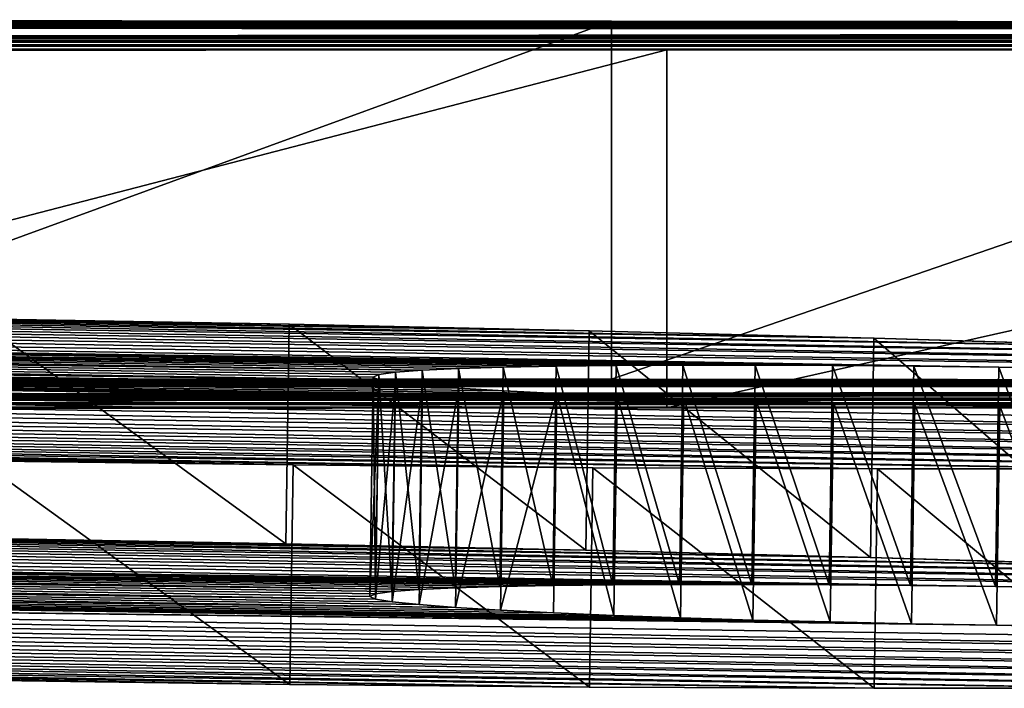
# Model space of a CAD drawing. Extents: x -60 to 1294, y -860 to 100.
# Drawn here: x 173 to 200, y -813 to -794 of the extents above; entities that cross this region are included whole.
import ezdxf

# ---------------------------------------------------------------- set-up
doc = ezdxf.new("R2010")
doc.units = 0
doc.layers.get('0').update_dxf_attribs({"color": 13, "linetype": 'CONTINUOUS'})

# ---------------------------------------------------------------- blocks, each defined once
blk = doc.blocks.new('GROUP_5')
for p, q in [((143.415, 0.833, 477.586), (182.052, 0.805, 462.496)), ((182.052, 0.805, 462.496), (226.689, 0.79, 454.487)), ((182.052, 0.805, 462.496), (182.052, -9.195, 462.514)), ((180.513, 0.007, 25.883), (153.146, -0.013, 14.229)), ((209.507, 0.035, 41.319), (180.513, 0.007, 25.883)), ((180.513, 0.007, 25.883), (180.513, -9.993, 25.901)), ((143.414, -9.167, 477.604), (182.052, -9.195, 462.514)), ((182.052, -9.195, 462.514), (226.688, -9.21, 454.505)), ((180.513, -9.993, 25.901), (153.145, -10.013, 14.247)), ((209.507, -9.965, 41.337), (180.513, -9.993, 25.901))]:
    blk.add_line(p, q)
at = {"color": 76}
mesh = blk.add_polyface(dxfattribs=at)
corners = [(1.397, 0.792, 453.551), (182.052, 0.805, 462.496), (226.689, 0.79, 454.487), (1.073, 0.884, 504.053), (143.415, 0.833, 477.586), (110.356, 0.87, 497.555), (82.46, 0.912, 520.201), (0.616, 0.967, 549.697), (59.306, 0.955, 543.325), (40.473, 0.995, 564.722), (0, 1.04, 589.018), (25.546, 1.026, 582.192), (14.104, 1.048, 593.532), (5.729, 1.053, 596.542), (58.854, -0.034, 1.51), (103.074, -0.035, 1.485), (80.261, -0.038, 0), (127.351, -0.028, 6.163), (38.803, -0.026, 5.82), (20.049, -0.013, 12.731), (153.146, -0.013, 14.229), (2.54, 0.004, 22.048), (180.513, 0.007, 25.883), (2.264, 0.056, 50.371), (209.507, 0.035, 41.319), (240.183, 0.07, 60.736), (2.085, 0.122, 87.016), (272.596, 0.112, 84.329), (306.799, 0.163, 112.296), (1.977, 0.202, 130.52), (323.553, 0.187, 126.19), (338.376, 0.214, 140.326), (1.748, 0.592, 343.827), (352.683, 0.238, 154.042), (367.889, 0.261, 166.67), (385.407, 0.28, 177.545), (406.653, 0.296, 186.002), (433.041, 0.305, 191.376), (465.984, 0.307, 193.001), (718.054, 0.329, 208.256), (720.532, 0.381, 236.283), (723.141, 0.44, 269.063), (726.338, 0.509, 306.33), (730.579, 0.584, 347.821), (1.613, 0.693, 399.653), (736.323, 0.668, 393.268), (744.025, 0.757, 442.408), (277.743, 0.791, 455.761), (754.144, 0.853, 494.975), (335.635, 0.813, 468.52), (370.016, 0.846, 487.009), (406.649, 0.89, 511.78), (763.651, 0.906, 524.365), (445.01, 0.944, 541.389), (773.578, 0.959, 553.317), (484.578, 1.003, 574.388), (783.842, 1.01, 581.541), (524.828, 1.066, 609.334), (794.36, 1.059, 608.745), (805.051, 1.107, 634.64), (565.241, 1.13, 644.781), (815.829, 1.151, 658.935), (605.291, 1.192, 679.281), (826.613, 1.191, 681.34), (644.458, 1.25, 711.392), (837.319, 1.228, 701.563), (847.864, 1.26, 719.313), (682.218, 1.301, 739.666), (858.166, 1.287, 734.302), (868.142, 1.309, 746.237), (718.05, 1.342, 762.658), (877.708, 1.324, 754.827), (888.211, 1.349, 768.214), (751.429, 1.371, 778.922), (894.833, 1.37, 779.825), (781.835, 1.386, 787.015), (897.731, 1.387, 789.607), (805.471, 1.401, 795.97), (897.061, 1.402, 797.511), (826.779, 1.413, 802.641), (892.976, 1.414, 803.486), (845.604, 1.42, 807.076), (885.632, 1.421, 807.481), (861.792, 1.424, 809.327), (875.186, 1.424, 809.445), (618.296, 0.26, 168.726), (700.296, 0.222, 148.983), (691.609, 0.221, 148.7), (706.826, 0.233, 155.346), (711.658, 0.256, 167.523), (715.248, 0.287, 185.248), (557.197, 0.286, 182.341), (506.899, 0.301, 190.211)]
mesh.append_faces([[corners[k] for k in face] for face in [(12, 10, 13), (14, 15, 16), (82, 83, 84), (85, 86, 87)]], dxfattribs={"vtx0": -1, "color": 76})
mesh.append_faces([[corners[k] for k in face] for face in [(1, 3, 4), (4, 3, 5), (5, 3, 6), (6, 7, 8), (8, 7, 9), (9, 10, 11), (11, 10, 12), (15, 14, 17), (17, 19, 20), (20, 21, 22), (22, 23, 24), (24, 23, 25), (25, 26, 27), (27, 26, 28), (28, 29, 30), (30, 29, 31), (31, 32, 33), (33, 32, 34), (34, 32, 35), (35, 32, 36), (36, 32, 37), (37, 32, 38), (39, 32, 40), (40, 32, 41), (41, 32, 42), (42, 32, 43), (43, 44, 45), (45, 44, 46), (46, 47, 48), (48, 51, 52), (52, 53, 54), (54, 55, 56), (56, 57, 58), (58, 57, 59), (59, 60, 61), (61, 62, 63), (63, 64, 65), (65, 64, 66), (66, 67, 68), (68, 67, 69), (69, 70, 71), (71, 70, 72), (72, 73, 74), (74, 75, 76), (76, 77, 78), (78, 79, 80), (80, 81, 82), (86, 85, 88), (88, 85, 89), (89, 85, 90), (90, 92, 39)]], dxfattribs={"vtx0": -1, "vtx1": -1, "color": 76})
mesh.append_faces([[corners[k] for k in face] for face in [(38, 32, 39), (46, 0, 2)]], dxfattribs={"vtx0": -1, "vtx1": -1, "vtx2": -1, "color": 76})
mesh.append_faces([[corners[k] for k in face] for face in [(0, 1, 2), (1, 0, 3), (6, 3, 7), (9, 7, 10), (17, 14, 18), (17, 18, 19), (20, 19, 21), (22, 21, 23), (25, 23, 26), (28, 26, 29), (31, 29, 32), (43, 32, 44), (46, 44, 0), (46, 2, 47), (48, 47, 49), (48, 49, 50), (48, 50, 51), (52, 51, 53), (54, 53, 55), (56, 55, 57), (59, 57, 60), (61, 60, 62), (63, 62, 64), (66, 64, 67), (69, 67, 70), (72, 70, 73), (74, 73, 75), (76, 75, 77), (78, 77, 79), (80, 79, 81), (82, 81, 83), (90, 85, 91), (90, 91, 92), (39, 92, 38)]], dxfattribs={"vtx0": -1, "vtx2": -1, "color": 76})
mesh = blk.add_polyface(dxfattribs=at)
corners = [(182.052, -9.195, 462.514), (143.415, 0.833, 477.586), (143.414, -9.167, 477.604), (182.052, 0.805, 462.496)]
mesh.append_faces([[corners[k] for k in face] for face in [(0, 1, 2), (1, 0, 3)]], dxfattribs={"vtx0": -1, "color": 76})
mesh = blk.add_polyface(dxfattribs=at)
corners = [(226.688, -9.21, 454.505), (182.052, 0.805, 462.496), (182.052, -9.195, 462.514), (226.689, 0.79, 454.487)]
mesh.append_faces([[corners[k] for k in face] for face in [(0, 1, 2), (1, 0, 3)]], dxfattribs={"vtx0": -1, "color": 76})
mesh = blk.add_polyface(dxfattribs=at)
corners = [(153.146, -0.013, 14.229), (180.513, -9.993, 25.901), (153.145, -10.013, 14.247), (180.513, 0.007, 25.883)]
mesh.append_faces([[corners[k] for k in face] for face in [(0, 1, 2), (1, 0, 3)]], dxfattribs={"vtx0": -1, "color": 76})
mesh = blk.add_polyface(dxfattribs=at)
corners = [(180.513, 0.007, 25.883), (209.507, -9.965, 41.337), (180.513, -9.993, 25.901), (209.507, 0.035, 41.319)]
mesh.append_faces([[corners[k] for k in face] for face in [(0, 1, 2), (1, 0, 3)]], dxfattribs={"vtx0": -1, "color": 76})
mesh = blk.add_polyface(dxfattribs=at)
corners = [(700.296, -9.778, 149.001), (618.296, -9.74, 168.744), (691.609, -9.779, 148.718), (706.826, -9.767, 155.365), (711.658, -9.744, 167.541), (715.248, -9.713, 185.266), (557.197, -9.714, 182.359), (506.899, -9.699, 190.229), (718.054, -9.671, 208.275), (465.984, -9.693, 193.019), (103.074, -10.035, 1.503), (58.854, -10.034, 1.529), (80.261, -10.037, 0.018), (127.351, -10.028, 6.181), (38.803, -10.026, 5.838), (20.049, -10.013, 12.749), (153.145, -10.013, 14.247), (2.54, -9.996, 22.066), (180.513, -9.993, 25.901), (2.264, -9.944, 50.389), (209.507, -9.965, 41.337), (240.182, -9.93, 60.754), (2.085, -9.877, 87.034), (272.596, -9.888, 84.348), (306.799, -9.837, 112.315), (1.977, -9.798, 130.538), (323.552, -9.813, 126.208), (338.376, -9.786, 140.345), (1.748, -9.408, 343.845), (352.683, -9.762, 154.061), (367.889, -9.739, 166.689), (385.407, -9.72, 177.563), (406.652, -9.704, 186.02), (433.041, -9.695, 191.395), (720.532, -9.619, 236.301), (723.141, -9.56, 269.081), (726.338, -9.491, 306.349), (730.579, -9.416, 347.839), (1.613, -9.307, 399.671), (736.322, -9.332, 393.286), (744.024, -9.243, 442.426), (1.397, -9.208, 453.569), (226.688, -9.21, 454.505), (277.743, -9.209, 455.779), (754.144, -9.147, 494.993), (335.635, -9.187, 468.539), (370.016, -9.154, 487.027), (406.649, -9.11, 511.798), (763.651, -9.094, 524.383), (445.01, -9.056, 541.407), (773.578, -9.041, 553.335), (484.577, -8.997, 574.406), (783.842, -8.99, 581.559), (524.828, -8.934, 609.352), (794.36, -8.941, 608.764), (805.05, -8.893, 634.659), (565.24, -8.87, 644.799), (815.828, -8.849, 658.954), (605.291, -8.808, 679.299), (826.613, -8.809, 681.359), (644.457, -8.75, 711.41), (837.319, -8.772, 701.582), (847.864, -8.74, 719.331), (682.218, -8.699, 739.684), (858.166, -8.713, 734.32), (868.142, -8.691, 746.255), (718.049, -8.658, 762.676), (877.708, -8.676, 754.846), (888.21, -8.651, 768.232), (751.429, -8.629, 778.941), (894.832, -8.63, 779.843), (781.835, -8.614, 787.033), (897.73, -8.613, 789.625), (805.47, -8.599, 795.988), (897.06, -8.598, 797.529), (826.779, -8.587, 802.659), (892.975, -8.586, 803.504), (845.604, -8.58, 807.094), (885.632, -8.579, 807.499), (861.792, -8.576, 809.345), (875.186, -8.576, 809.463), (182.052, -9.195, 462.514), (1.073, -9.116, 504.071), (143.414, -9.167, 477.604), (110.356, -9.13, 497.573), (82.46, -9.088, 520.22), (0.616, -9.033, 549.716), (59.305, -9.045, 543.344), (40.473, -9.005, 564.741), (0, -8.96, 589.037), (25.546, -8.974, 582.21), (14.104, -8.952, 593.55), (5.729, -8.947, 596.56)]
mesh.append_faces([[corners[k] for k in face] for face in [(0, 1, 2), (10, 11, 12), (79, 78, 80), (89, 91, 92)]], dxfattribs={"vtx0": -1, "color": 76})
mesh.append_faces([[corners[k] for k in face] for face in [(1, 5, 6), (6, 5, 7), (7, 8, 9), (11, 13, 14), (14, 13, 15), (15, 16, 17), (17, 18, 19), (19, 21, 22), (22, 24, 25), (25, 27, 28), (28, 37, 38), (38, 40, 41), (42, 40, 43), (43, 44, 45), (45, 44, 46), (46, 44, 47), (47, 48, 49), (49, 50, 51), (51, 52, 53), (53, 55, 56), (56, 57, 58), (58, 59, 60), (60, 62, 63), (63, 65, 66), (66, 68, 69), (69, 70, 71), (71, 72, 73), (73, 74, 75), (75, 76, 77), (77, 78, 79), (41, 81, 82), (81, 41, 42), (82, 85, 86), (86, 88, 89)]], dxfattribs={"vtx0": -1, "vtx1": -1, "color": 76})
mesh.append_faces([[corners[k] for k in face] for face in [(28, 9, 8), (41, 40, 42)]], dxfattribs={"vtx0": -1, "vtx1": -1, "vtx2": -1, "color": 76})
mesh.append_faces([[corners[k] for k in face] for face in [(1, 0, 3), (1, 3, 4), (1, 4, 5), (7, 5, 8), (11, 10, 13), (15, 13, 16), (17, 16, 18), (19, 18, 20), (19, 20, 21), (22, 21, 23), (22, 23, 24), (25, 24, 26), (25, 26, 27), (28, 27, 29), (28, 29, 30), (28, 30, 31), (28, 31, 32), (28, 32, 33), (28, 33, 9), (28, 8, 34), (28, 34, 35), (28, 35, 36), (28, 36, 37), (38, 37, 39), (38, 39, 40), (43, 40, 44), (47, 44, 48), (49, 48, 50), (51, 50, 52), (53, 52, 54), (53, 54, 55), (56, 55, 57), (58, 57, 59), (60, 59, 61), (60, 61, 62), (63, 62, 64), (63, 64, 65), (66, 65, 67), (66, 67, 68), (69, 68, 70), (71, 70, 72), (73, 72, 74), (75, 74, 76), (77, 76, 78), (82, 81, 83), (82, 83, 84), (82, 84, 85), (86, 85, 87), (86, 87, 88), (89, 88, 90), (89, 90, 91)]], dxfattribs={"vtx0": -1, "vtx2": -1, "color": 76})
blk = doc.blocks.new('GROUP20')
for p, q in [((171.798, 719.807, 1667.339), (180.534, 719.922, 1666.739)), ((180.534, 719.922, 1666.739), (171.798, 719.807, 1667.339)), ((180.534, 719.922, 1666.739), (188.913, 719.997, 1665.016)), ((188.913, 719.997, 1665.016), (180.534, 719.922, 1666.739)), ((180.534, 719.922, 1666.739), (180.627, 713.795, 1666.928)), ((188.913, 719.997, 1665.016), (196.858, 720.033, 1662.245)), ((196.858, 720.033, 1662.245), (188.913, 719.997, 1665.016)), ((188.913, 719.997, 1665.016), (189.006, 713.87, 1665.204)), ((196.858, 720.033, 1662.245), (204.292, 720.031, 1658.503)), ((204.292, 720.031, 1658.503), (196.858, 720.033, 1662.245)), ((196.858, 720.033, 1662.245), (196.951, 713.906, 1662.433)), ((200.279, 718.27, 1603.312), (235.573, 719.065, 1611.612)), ((107.333, 716.844, 1603.051), (195.629, 718.18, 1602.693)), ((195.629, 718.18, 1602.693), (193.47, 718.125, 1601.947)), ((193.47, 718.125, 1601.947), (195.629, 718.18, 1602.693)), ((197.906, 718.229, 1603.156), (195.629, 718.18, 1602.693)), ((195.629, 718.18, 1602.693), (197.906, 718.229, 1603.156)), ((195.629, 718.18, 1602.693), (195.723, 712.054, 1602.882)), ((200.279, 718.27, 1603.312), (197.906, 718.229, 1603.156)), ((197.906, 718.229, 1603.156), (200.279, 718.27, 1603.312)), ((197.906, 718.229, 1603.156), (197.999, 712.103, 1603.344)), ((202.651, 718.302, 1603.149), (200.279, 718.27, 1603.312)), ((200.279, 718.27, 1603.312), (202.651, 718.302, 1603.149)), ((200.279, 718.27, 1603.312), (200.372, 712.144, 1603.501)), ((107.333, 716.844, 1603.051), (193.47, 718.125, 1601.947)), ((187.906, 717.924, 1598.206), (186.426, 717.85, 1596.528)), ((186.426, 717.85, 1596.528), (187.906, 717.924, 1598.206)), ((189.588, 717.996, 1599.682), (187.906, 717.924, 1598.206)), ((187.906, 717.924, 1598.206), (189.588, 717.996, 1599.682)), ((187.906, 717.924, 1598.206), (188, 711.798, 1598.394)), ((191.449, 718.063, 1600.936), (189.588, 717.996, 1599.682)), ((189.588, 717.996, 1599.682), (191.449, 718.063, 1600.936)), ((189.588, 717.996, 1599.682), (189.681, 711.869, 1599.87)), ((193.47, 718.125, 1601.947), (191.449, 718.063, 1600.936)), ((191.449, 718.063, 1600.936), (193.47, 718.125, 1601.947)), ((191.449, 718.063, 1600.936), (191.543, 711.936, 1601.124)), ((193.47, 718.125, 1601.947), (193.564, 711.998, 1602.135)), ((183.399, 717.618, 1590.497), (182.932, 717.541, 1588.223)), ((182.932, 717.541, 1588.223), (183.399, 717.618, 1590.497)), ((184.151, 717.696, 1592.653), (183.399, 717.618, 1590.497)), ((183.399, 717.618, 1590.497), (184.151, 717.696, 1592.653)), ((183.399, 717.618, 1590.497), (183.493, 711.492, 1590.685)), ((185.167, 717.774, 1594.671), (184.151, 717.696, 1592.653)), ((184.151, 717.696, 1592.653), (185.167, 717.774, 1594.671)), ((184.151, 717.696, 1592.653), (184.245, 711.569, 1592.842)), ((186.426, 717.85, 1596.528), (185.167, 717.774, 1594.671)), ((185.167, 717.774, 1594.671), (186.426, 717.85, 1596.528)), ((185.167, 717.774, 1594.671), (185.26, 711.647, 1594.859)), ((186.426, 717.85, 1596.528), (186.519, 711.723, 1596.717)), ((182.932, 717.541, 1588.223), (182.77, 717.466, 1585.851)), ((182.77, 717.466, 1585.851), (182.932, 717.541, 1588.223)), ((182.77, 717.466, 1585.851), (182.928, 717.395, 1583.48)), ((182.928, 717.395, 1583.48), (182.77, 717.466, 1585.851)), ((182.77, 717.466, 1585.851), (182.863, 711.339, 1586.04)), ((182.928, 717.395, 1583.48), (183.391, 717.332, 1581.204)), ((183.391, 717.332, 1581.204), (182.928, 717.395, 1583.48)), ((182.928, 717.395, 1583.48), (183.021, 711.268, 1583.668)), ((182.932, 717.541, 1588.223), (183.025, 711.414, 1588.411)), ((183.391, 717.332, 1581.204), (184.139, 717.277, 1579.046)), ((184.139, 717.277, 1579.046), (183.391, 717.332, 1581.204)), ((183.391, 717.332, 1581.204), (183.485, 711.205, 1581.393)), ((116.103, 715.978, 1570.557), (200.249, 717.193, 1568.344)), ((116.103, 715.978, 1570.557), (197.876, 717.162, 1568.507)), ((116.103, 715.978, 1570.557), (195.6, 717.142, 1568.975)), ((184.139, 717.277, 1579.046), (185.152, 717.23, 1577.026)), ((185.152, 717.23, 1577.026), (184.139, 717.277, 1579.046)), ((184.139, 717.277, 1579.046), (184.233, 711.15, 1579.235)), ((185.152, 717.23, 1577.026), (186.407, 717.192, 1575.165)), ((186.407, 717.192, 1575.165), (185.152, 717.23, 1577.026)), ((185.152, 717.23, 1577.026), (185.245, 711.104, 1577.215)), ((186.407, 717.192, 1575.165), (187.885, 717.163, 1573.483)), ((187.885, 717.163, 1573.483), (186.407, 717.192, 1575.165)), ((186.407, 717.192, 1575.165), (186.501, 711.065, 1575.353)), ((187.885, 717.163, 1573.483), (189.564, 717.143, 1572.003)), ((189.564, 717.143, 1572.003), (187.885, 717.163, 1573.483)), ((187.885, 717.163, 1573.483), (187.978, 711.036, 1573.672)), ((189.564, 717.143, 1572.003), (191.424, 717.133, 1570.744)), ((191.424, 717.133, 1570.744), (189.564, 717.143, 1572.003)), ((189.564, 717.143, 1572.003), (189.658, 711.016, 1572.192)), ((191.424, 717.133, 1570.744), (193.443, 717.132, 1569.728)), ((193.443, 717.132, 1569.728), (191.424, 717.133, 1570.744)), ((191.424, 717.133, 1570.744), (191.517, 711.006, 1570.933)), ((193.443, 717.132, 1569.728), (195.6, 717.142, 1568.975)), ((195.6, 717.142, 1568.975), (193.443, 717.132, 1569.728)), ((193.443, 717.132, 1569.728), (193.536, 711.005, 1569.917)), ((195.6, 717.142, 1568.975), (197.876, 717.162, 1568.507)), ((197.876, 717.162, 1568.507), (195.6, 717.142, 1568.975)), ((195.6, 717.142, 1568.975), (195.694, 711.015, 1569.164)), ((197.876, 717.162, 1568.507), (200.249, 717.193, 1568.344)), ((200.249, 717.193, 1568.344), (197.876, 717.162, 1568.507)), ((197.97, 711.035, 1568.696), (197.876, 717.162, 1568.507)), ((200.249, 717.193, 1568.344), (202.622, 717.234, 1568.501)), ((202.622, 717.234, 1568.501), (200.249, 717.193, 1568.344)), ((200.249, 717.193, 1568.344), (200.342, 711.067, 1568.533)), ((204.197, 716.607, 1547.342), (196.756, 716.379, 1543.62)), ((196.756, 716.379, 1543.62), (204.197, 716.607, 1547.342)), ((196.756, 716.379, 1543.62), (188.807, 716.173, 1540.87)), ((188.807, 716.173, 1540.87), (196.756, 716.379, 1543.62)), ((196.756, 716.379, 1543.62), (196.85, 710.252, 1543.808)), ((180.425, 715.993, 1539.168), (171.688, 715.842, 1538.592)), ((171.688, 715.842, 1538.592), (180.425, 715.993, 1539.168)), ((188.807, 716.173, 1540.87), (180.425, 715.993, 1539.168)), ((180.425, 715.993, 1539.168), (188.807, 716.173, 1540.87)), ((180.425, 715.993, 1539.168), (180.518, 709.866, 1539.357)), ((188.807, 716.173, 1540.87), (188.9, 710.046, 1541.058)), ((180.627, 713.795, 1666.928), (171.892, 713.68, 1667.528)), ((171.892, 713.68, 1667.528), (180.627, 713.795, 1666.928)), ((189.006, 713.87, 1665.204), (180.627, 713.795, 1666.928)), ((180.627, 713.795, 1666.928), (189.006, 713.87, 1665.204)), ((196.951, 713.906, 1662.433), (189.006, 713.87, 1665.204)), ((189.006, 713.87, 1665.204), (196.951, 713.906, 1662.433)), ((204.385, 713.904, 1658.692), (196.951, 713.906, 1662.433)), ((196.951, 713.906, 1662.433), (204.385, 713.904, 1658.692)), ((195.723, 712.054, 1602.882), (197.999, 712.103, 1603.344)), ((197.999, 712.103, 1603.344), (195.723, 712.054, 1602.882)), ((197.999, 712.103, 1603.344), (200.372, 712.144, 1603.501)), ((200.372, 712.144, 1603.501), (197.999, 712.103, 1603.344)), ((200.372, 712.144, 1603.501), (202.745, 712.175, 1603.338)), ((202.745, 712.175, 1603.338), (200.372, 712.144, 1603.501)), ((188, 711.798, 1598.394), (189.681, 711.869, 1599.87)), ((189.681, 711.869, 1599.87), (188, 711.798, 1598.394)), ((189.681, 711.869, 1599.87), (191.543, 711.936, 1601.124)), ((191.543, 711.936, 1601.124), (189.681, 711.869, 1599.87)), ((191.543, 711.936, 1601.124), (193.564, 711.998, 1602.135)), ((193.564, 711.998, 1602.135), (191.543, 711.936, 1601.124)), ((193.564, 711.998, 1602.135), (195.723, 712.054, 1602.882)), ((195.723, 712.054, 1602.882), (193.564, 711.998, 1602.135)), ((183.493, 711.492, 1590.685), (184.245, 711.569, 1592.842)), ((184.245, 711.569, 1592.842), (183.493, 711.492, 1590.685)), ((184.245, 711.569, 1592.842), (185.26, 711.647, 1594.859)), ((185.26, 711.647, 1594.859), (184.245, 711.569, 1592.842)), ((185.26, 711.647, 1594.859), (186.519, 711.723, 1596.717)), ((186.519, 711.723, 1596.717), (185.26, 711.647, 1594.859)), ((186.519, 711.723, 1596.717), (188, 711.798, 1598.394)), ((188, 711.798, 1598.394), (186.519, 711.723, 1596.717)), ((182.863, 711.339, 1586.04), (183.025, 711.414, 1588.411)), ((183.025, 711.414, 1588.411), (182.863, 711.339, 1586.04)), ((183.021, 711.268, 1583.668), (182.863, 711.339, 1586.04)), ((182.863, 711.339, 1586.04), (183.021, 711.268, 1583.668)), ((183.485, 711.205, 1581.393), (183.021, 711.268, 1583.668)), ((183.021, 711.268, 1583.668), (183.485, 711.205, 1581.393)), ((183.025, 711.414, 1588.411), (183.493, 711.492, 1590.685)), ((183.493, 711.492, 1590.685), (183.025, 711.414, 1588.411)), ((200.342, 711.067, 1568.533), (116.197, 709.851, 1570.745)), ((197.97, 711.035, 1568.696), (116.197, 709.851, 1570.745)), ((195.694, 711.015, 1569.164), (116.197, 709.851, 1570.745)), ((184.233, 711.15, 1579.235), (183.485, 711.205, 1581.393)), ((183.485, 711.205, 1581.393), (184.233, 711.15, 1579.235)), ((185.245, 711.104, 1577.215), (184.233, 711.15, 1579.235)), ((184.233, 711.15, 1579.235), (185.245, 711.104, 1577.215)), ((186.501, 711.065, 1575.353), (185.245, 711.104, 1577.215)), ((185.245, 711.104, 1577.215), (186.501, 711.065, 1575.353)), ((187.978, 711.036, 1573.672), (186.501, 711.065, 1575.353)), ((186.501, 711.065, 1575.353), (187.978, 711.036, 1573.672)), ((189.658, 711.016, 1572.192), (187.978, 711.036, 1573.672)), ((187.978, 711.036, 1573.672), (189.658, 711.016, 1572.192)), ((191.517, 711.006, 1570.933), (189.658, 711.016, 1572.192)), ((189.658, 711.016, 1572.192), (191.517, 711.006, 1570.933)), ((193.536, 711.005, 1569.917), (191.517, 711.006, 1570.933)), ((191.517, 711.006, 1570.933), (193.536, 711.005, 1569.917)), ((195.694, 711.015, 1569.164), (193.536, 711.005, 1569.917)), ((193.536, 711.005, 1569.917), (195.694, 711.015, 1569.164)), ((197.97, 711.035, 1568.696), (195.694, 711.015, 1569.164)), ((195.694, 711.015, 1569.164), (197.97, 711.035, 1568.696)), ((200.342, 711.067, 1568.533), (197.97, 711.035, 1568.696)), ((197.97, 711.035, 1568.696), (200.342, 711.067, 1568.533)), ((202.715, 711.108, 1568.689), (200.342, 711.067, 1568.533)), ((200.342, 711.067, 1568.533), (202.715, 711.108, 1568.689)), ((196.85, 710.252, 1543.808), (204.29, 710.48, 1547.53)), ((204.29, 710.48, 1547.53), (196.85, 710.252, 1543.808)), ((188.9, 710.046, 1541.058), (196.85, 710.252, 1543.808)), ((196.85, 710.252, 1543.808), (188.9, 710.046, 1541.058)), ((180.518, 709.866, 1539.357), (188.9, 710.046, 1541.058)), ((188.9, 710.046, 1541.058), (180.518, 709.866, 1539.357)), ((171.782, 709.715, 1538.78), (180.518, 709.866, 1539.357)), ((180.518, 709.866, 1539.357), (171.782, 709.715, 1538.78))]:
    blk.add_line(p, q)
at = {"color": 42}
mesh = blk.add_polyface(dxfattribs=at)
corners = [(107.333, 716.844, 1603.051), (197.906, 718.229, 1603.156), (195.629, 718.18, 1602.693), (107.929, 717.122, 1611.781), (200.279, 718.27, 1603.312), (235.573, 719.065, 1611.612), (233.866, 719.296, 1619.99), (109.65, 717.406, 1620.154), (231.111, 719.499, 1627.936), (112.419, 717.693, 1628.093), (227.383, 719.671, 1635.374), (116.159, 717.979, 1635.522), (222.761, 719.812, 1642.227), (120.793, 718.26, 1642.362), (217.32, 719.919, 1648.417), (126.244, 718.533, 1648.538), (211.138, 719.993, 1653.868), (132.435, 718.795, 1653.973), (204.292, 720.031, 1658.503), (139.29, 719.042, 1658.589), (196.858, 720.033, 1662.245), (146.73, 719.27, 1662.311), (188.913, 719.997, 1665.016), (154.68, 719.476, 1665.061), (180.534, 719.922, 1666.739), (163.062, 719.656, 1666.763), (171.798, 719.807, 1667.339)]
mesh.append_faces([[corners[k] for k in face] for face in [(0, 1, 2), (24, 25, 26)]], dxfattribs={"vtx0": -1, "color": 42})
mesh.append_faces([[corners[k] for k in face] for face in [(1, 3, 4), (4, 3, 5), (5, 3, 6), (6, 7, 8), (8, 9, 10), (10, 11, 12), (12, 13, 14), (14, 15, 16), (16, 17, 18), (18, 19, 20), (20, 21, 22), (22, 23, 24)]], dxfattribs={"vtx0": -1, "vtx1": -1, "color": 42})
mesh.append_faces([[corners[k] for k in face] for face in [(1, 0, 3), (6, 3, 7), (8, 7, 9), (10, 9, 11), (12, 11, 13), (14, 13, 15), (16, 15, 17), (18, 17, 19), (20, 19, 21), (22, 21, 23), (24, 23, 25)]], dxfattribs={"vtx0": -1, "vtx2": -1, "color": 42})
mesh = blk.add_polyface(dxfattribs=at)
corners = [(171.892, 713.68, 1667.528), (180.534, 719.922, 1666.739), (171.798, 719.807, 1667.339), (180.627, 713.795, 1666.928)]
mesh.append_faces([[corners[k] for k in face] for face in [(0, 1, 2), (1, 0, 3)]], dxfattribs={"vtx0": -1, "color": 42})
mesh = blk.add_polyface(dxfattribs=at)
corners = [(180.627, 713.795, 1666.928), (188.913, 719.997, 1665.016), (180.534, 719.922, 1666.739), (189.006, 713.87, 1665.204)]
mesh.append_faces([[corners[k] for k in face] for face in [(0, 1, 2), (1, 0, 3)]], dxfattribs={"vtx0": -1, "color": 42})
mesh = blk.add_polyface(dxfattribs=at)
corners = [(189.006, 713.87, 1665.204), (196.858, 720.033, 1662.245), (188.913, 719.997, 1665.016), (196.951, 713.906, 1662.433)]
mesh.append_faces([[corners[k] for k in face] for face in [(0, 1, 2), (1, 0, 3)]], dxfattribs={"vtx0": -1, "color": 42})
mesh = blk.add_polyface(dxfattribs=at)
corners = [(196.951, 713.906, 1662.433), (204.292, 720.031, 1658.503), (196.858, 720.033, 1662.245), (204.385, 713.904, 1658.692)]
mesh.append_faces([[corners[k] for k in face] for face in [(0, 1, 2), (1, 0, 3)]], dxfattribs={"vtx0": -1, "color": 42})
mesh = blk.add_polyface(dxfattribs=at)
corners = [(235.573, 719.065, 1611.612), (202.651, 718.302, 1603.149), (200.279, 718.27, 1603.312)]
mesh.append_faces([[corners[k] for k in face] for face in [(0, 1, 2)]], dxfattribs={"color": 42})
mesh = blk.add_polyface(dxfattribs=at)
corners = [(116.103, 715.978, 1570.557), (200.249, 717.193, 1568.344), (120.726, 715.837, 1563.704), (162.952, 715.727, 1539.191), (180.425, 715.993, 1539.168), (171.688, 715.842, 1538.592), (188.807, 716.173, 1540.87), (154.574, 715.652, 1540.915), (196.756, 716.379, 1543.62), (146.629, 715.616, 1543.686), (204.197, 716.607, 1547.342), (139.195, 715.618, 1547.428), (211.051, 716.854, 1551.958), (132.348, 715.656, 1552.062), (217.242, 717.116, 1557.393), (126.166, 715.73, 1557.513), (222.694, 717.389, 1563.569), (202.622, 717.234, 1568.501), (227.328, 717.67, 1570.409), (204.898, 717.283, 1568.963), (207.057, 717.339, 1569.71), (209.078, 717.401, 1570.721), (231.068, 717.956, 1577.837), (210.94, 717.468, 1571.975), (212.621, 717.539, 1573.451), (214.102, 717.614, 1575.128), (215.361, 717.69, 1576.986), (216.376, 717.768, 1579.003), (233.837, 718.243, 1585.776), (217.129, 717.846, 1581.16), (217.596, 717.923, 1583.434), (217.758, 717.998, 1585.805), (235.558, 718.527, 1594.15), (217.6, 718.069, 1588.177), (217.136, 718.132, 1590.452), (216.388, 718.187, 1592.61), (215.376, 718.234, 1594.63), (236.154, 718.805, 1602.88), (214.12, 718.272, 1596.492), (212.642, 718.301, 1598.173), (210.963, 718.321, 1599.653), (209.104, 718.331, 1600.912), (207.085, 718.332, 1601.928), (204.927, 718.322, 1602.681)]
mesh.append_faces([[corners[k] for k in face] for face in [(3, 4, 5), (37, 42, 43)]], dxfattribs={"vtx0": -1, "color": 42})
mesh.append_faces([[corners[k] for k in face] for face in [(4, 3, 6), (6, 7, 8), (8, 9, 10), (10, 11, 12), (12, 13, 14), (14, 15, 16), (16, 17, 18), (18, 21, 22), (22, 27, 28), (28, 31, 32), (32, 36, 37)]], dxfattribs={"vtx0": -1, "vtx1": -1, "color": 42})
mesh.append_faces([[corners[k] for k in face] for face in [(16, 2, 1)]], dxfattribs={"vtx0": -1, "vtx1": -1, "vtx2": -1, "color": 42})
mesh.append_faces([[corners[k] for k in face] for face in [(6, 3, 7), (8, 7, 9), (10, 9, 11), (12, 11, 13), (14, 13, 15), (16, 15, 2), (16, 1, 17), (18, 17, 19), (18, 19, 20), (18, 20, 21), (22, 21, 23), (22, 23, 24), (22, 24, 25), (22, 25, 26), (22, 26, 27), (28, 27, 29), (28, 29, 30), (28, 30, 31), (32, 31, 33), (32, 33, 34), (32, 34, 35), (32, 35, 36), (37, 36, 38), (37, 38, 39), (37, 39, 40), (37, 40, 41), (37, 41, 42)]], dxfattribs={"vtx0": -1, "vtx2": -1, "color": 42})
mesh.append_faces([[corners[k] for k in face] for face in [(0, 1, 2)]], dxfattribs={"vtx1": -1, "color": 42})
mesh = blk.add_polyface(dxfattribs=at)
corners = [(107.333, 716.844, 1603.051), (195.629, 718.18, 1602.693), (193.47, 718.125, 1601.947)]
mesh.append_faces([[corners[k] for k in face] for face in [(0, 1, 2)]], dxfattribs={"color": 42})
mesh = blk.add_polyface(dxfattribs=at)
corners = [(195.629, 718.18, 1602.693), (193.564, 711.998, 1602.135), (193.47, 718.125, 1601.947), (195.723, 712.054, 1602.882)]
mesh.append_faces([[corners[k] for k in face] for face in [(0, 1, 2), (1, 0, 3)]], dxfattribs={"vtx0": -1, "color": 42})
mesh = blk.add_polyface(dxfattribs=at)
corners = [(197.906, 718.229, 1603.156), (195.723, 712.054, 1602.882), (195.629, 718.18, 1602.693), (197.999, 712.103, 1603.344)]
mesh.append_faces([[corners[k] for k in face] for face in [(0, 1, 2), (1, 0, 3)]], dxfattribs={"vtx0": -1, "color": 42})
mesh = blk.add_polyface(dxfattribs=at)
corners = [(200.279, 718.27, 1603.312), (197.999, 712.103, 1603.344), (197.906, 718.229, 1603.156), (200.372, 712.144, 1603.501)]
mesh.append_faces([[corners[k] for k in face] for face in [(0, 1, 2), (1, 0, 3)]], dxfattribs={"vtx0": -1, "color": 42})
mesh = blk.add_polyface(dxfattribs=at)
corners = [(202.651, 718.302, 1603.149), (200.372, 712.144, 1603.501), (200.279, 718.27, 1603.312), (202.745, 712.175, 1603.338)]
mesh.append_faces([[corners[k] for k in face] for face in [(0, 1, 2), (1, 0, 3)]], dxfattribs={"vtx0": -1, "color": 42})
mesh = blk.add_polyface(dxfattribs=at)
corners = [(116.103, 715.978, 1570.557), (193.443, 717.132, 1569.728), (195.6, 717.142, 1568.975), (191.424, 717.133, 1570.744), (112.376, 716.15, 1577.994), (189.564, 717.143, 1572.003), (187.885, 717.163, 1573.483), (186.407, 717.192, 1575.165), (185.152, 717.23, 1577.026), (184.139, 717.277, 1579.046), (109.62, 716.352, 1585.941), (183.391, 717.332, 1581.204), (182.928, 717.395, 1583.48), (182.77, 717.466, 1585.851), (182.932, 717.541, 1588.223), (107.914, 716.584, 1594.319), (183.399, 717.618, 1590.497), (184.151, 717.696, 1592.653), (185.167, 717.774, 1594.671), (107.333, 716.844, 1603.051), (186.426, 717.85, 1596.528), (187.906, 717.924, 1598.206), (189.588, 717.996, 1599.682), (191.449, 718.063, 1600.936), (193.47, 718.125, 1601.947)]
mesh.append_faces([[corners[k] for k in face] for face in [(0, 1, 2), (23, 19, 24)]], dxfattribs={"vtx0": -1, "color": 42})
mesh.append_faces([[corners[k] for k in face] for face in [(1, 0, 3), (3, 4, 5), (5, 4, 6), (6, 4, 7), (7, 4, 8), (8, 4, 9), (9, 10, 11), (11, 10, 12), (12, 10, 13), (13, 10, 14), (14, 15, 16), (16, 15, 17), (17, 15, 18), (18, 19, 20), (20, 19, 21), (21, 19, 22), (22, 19, 23)]], dxfattribs={"vtx0": -1, "vtx1": -1, "color": 42})
mesh.append_faces([[corners[k] for k in face] for face in [(3, 0, 4), (9, 4, 10), (14, 10, 15), (18, 15, 19)]], dxfattribs={"vtx0": -1, "vtx2": -1, "color": 42})
mesh = blk.add_polyface(dxfattribs=at)
corners = [(186.426, 717.85, 1596.528), (188, 711.798, 1598.394), (186.519, 711.723, 1596.717), (187.906, 717.924, 1598.206)]
mesh.append_faces([[corners[k] for k in face] for face in [(0, 1, 2), (1, 0, 3)]], dxfattribs={"vtx0": -1, "color": 42})
mesh = blk.add_polyface(dxfattribs=at)
corners = [(189.588, 717.996, 1599.682), (188, 711.798, 1598.394), (187.906, 717.924, 1598.206), (189.681, 711.869, 1599.87)]
mesh.append_faces([[corners[k] for k in face] for face in [(0, 1, 2), (1, 0, 3)]], dxfattribs={"vtx0": -1, "color": 42})
mesh = blk.add_polyface(dxfattribs=at)
corners = [(191.449, 718.063, 1600.936), (189.681, 711.869, 1599.87), (189.588, 717.996, 1599.682), (191.543, 711.936, 1601.124)]
mesh.append_faces([[corners[k] for k in face] for face in [(0, 1, 2), (1, 0, 3)]], dxfattribs={"vtx0": -1, "color": 42})
mesh = blk.add_polyface(dxfattribs=at)
corners = [(193.47, 718.125, 1601.947), (191.543, 711.936, 1601.124), (191.449, 718.063, 1600.936), (193.564, 711.998, 1602.135)]
mesh.append_faces([[corners[k] for k in face] for face in [(0, 1, 2), (1, 0, 3)]], dxfattribs={"vtx0": -1, "color": 42})
mesh = blk.add_polyface(dxfattribs=at)
corners = [(182.932, 717.541, 1588.223), (183.493, 711.492, 1590.685), (183.025, 711.414, 1588.411), (183.399, 717.618, 1590.497)]
mesh.append_faces([[corners[k] for k in face] for face in [(0, 1, 2), (1, 0, 3)]], dxfattribs={"vtx0": -1, "color": 42})
mesh = blk.add_polyface(dxfattribs=at)
corners = [(183.399, 717.618, 1590.497), (184.245, 711.569, 1592.842), (183.493, 711.492, 1590.685), (184.151, 717.696, 1592.653)]
mesh.append_faces([[corners[k] for k in face] for face in [(0, 1, 2), (1, 0, 3)]], dxfattribs={"vtx0": -1, "color": 42})
mesh = blk.add_polyface(dxfattribs=at)
corners = [(184.151, 717.696, 1592.653), (185.26, 711.647, 1594.859), (184.245, 711.569, 1592.842), (185.167, 717.774, 1594.671)]
mesh.append_faces([[corners[k] for k in face] for face in [(0, 1, 2), (1, 0, 3)]], dxfattribs={"vtx0": -1, "color": 42})
mesh = blk.add_polyface(dxfattribs=at)
corners = [(185.167, 717.774, 1594.671), (186.519, 711.723, 1596.717), (185.26, 711.647, 1594.859), (186.426, 717.85, 1596.528)]
mesh.append_faces([[corners[k] for k in face] for face in [(0, 1, 2), (1, 0, 3)]], dxfattribs={"vtx0": -1, "color": 42})
mesh = blk.add_polyface(dxfattribs=at)
corners = [(182.77, 717.466, 1585.851), (183.025, 711.414, 1588.411), (182.863, 711.339, 1586.04), (182.932, 717.541, 1588.223)]
mesh.append_faces([[corners[k] for k in face] for face in [(0, 1, 2), (1, 0, 3)]], dxfattribs={"vtx0": -1, "color": 42})
mesh = blk.add_polyface(dxfattribs=at)
corners = [(182.928, 717.395, 1583.48), (182.863, 711.339, 1586.04), (183.021, 711.268, 1583.668), (182.77, 717.466, 1585.851)]
mesh.append_faces([[corners[k] for k in face] for face in [(0, 1, 2), (1, 0, 3)]], dxfattribs={"vtx0": -1, "color": 42})
mesh = blk.add_polyface(dxfattribs=at)
corners = [(183.391, 717.332, 1581.204), (183.021, 711.268, 1583.668), (183.485, 711.205, 1581.393), (182.928, 717.395, 1583.48)]
mesh.append_faces([[corners[k] for k in face] for face in [(0, 1, 2), (1, 0, 3)]], dxfattribs={"vtx0": -1, "color": 42})
mesh = blk.add_polyface(dxfattribs=at)
corners = [(184.139, 717.277, 1579.046), (183.485, 711.205, 1581.393), (184.233, 711.15, 1579.235), (183.391, 717.332, 1581.204)]
mesh.append_faces([[corners[k] for k in face] for face in [(0, 1, 2), (1, 0, 3)]], dxfattribs={"vtx0": -1, "color": 42})
mesh = blk.add_polyface(dxfattribs=at)
corners = [(116.103, 715.978, 1570.557), (197.876, 717.162, 1568.507), (200.249, 717.193, 1568.344)]
mesh.append_faces([[corners[k] for k in face] for face in [(0, 1, 2)]], dxfattribs={"color": 42})
mesh = blk.add_polyface(dxfattribs=at)
corners = [(116.103, 715.978, 1570.557), (195.6, 717.142, 1568.975), (197.876, 717.162, 1568.507)]
mesh.append_faces([[corners[k] for k in face] for face in [(0, 1, 2)]], dxfattribs={"color": 42})
mesh = blk.add_polyface(dxfattribs=at)
corners = [(185.152, 717.23, 1577.026), (184.233, 711.15, 1579.235), (185.245, 711.104, 1577.215), (184.139, 717.277, 1579.046)]
mesh.append_faces([[corners[k] for k in face] for face in [(0, 1, 2), (1, 0, 3)]], dxfattribs={"vtx0": -1, "color": 42})
mesh = blk.add_polyface(dxfattribs=at)
corners = [(186.407, 717.192, 1575.165), (185.245, 711.104, 1577.215), (186.501, 711.065, 1575.353), (185.152, 717.23, 1577.026)]
mesh.append_faces([[corners[k] for k in face] for face in [(0, 1, 2), (1, 0, 3)]], dxfattribs={"vtx0": -1, "color": 42})
mesh = blk.add_polyface(dxfattribs=at)
corners = [(187.885, 717.163, 1573.483), (186.501, 711.065, 1575.353), (187.978, 711.036, 1573.672), (186.407, 717.192, 1575.165)]
mesh.append_faces([[corners[k] for k in face] for face in [(0, 1, 2), (1, 0, 3)]], dxfattribs={"vtx0": -1, "color": 42})
mesh = blk.add_polyface(dxfattribs=at)
corners = [(187.978, 711.036, 1573.672), (189.564, 717.143, 1572.003), (187.885, 717.163, 1573.483), (189.658, 711.016, 1572.192)]
mesh.append_faces([[corners[k] for k in face] for face in [(0, 1, 2), (1, 0, 3)]], dxfattribs={"vtx0": -1, "color": 42})
mesh = blk.add_polyface(dxfattribs=at)
corners = [(189.658, 711.016, 1572.192), (191.424, 717.133, 1570.744), (189.564, 717.143, 1572.003), (191.517, 711.006, 1570.933)]
mesh.append_faces([[corners[k] for k in face] for face in [(0, 1, 2), (1, 0, 3)]], dxfattribs={"vtx0": -1, "color": 42})
mesh = blk.add_polyface(dxfattribs=at)
corners = [(191.517, 711.006, 1570.933), (193.443, 717.132, 1569.728), (191.424, 717.133, 1570.744), (193.536, 711.005, 1569.917)]
mesh.append_faces([[corners[k] for k in face] for face in [(0, 1, 2), (1, 0, 3)]], dxfattribs={"vtx0": -1, "color": 42})
mesh = blk.add_polyface(dxfattribs=at)
corners = [(193.536, 711.005, 1569.917), (195.6, 717.142, 1568.975), (193.443, 717.132, 1569.728), (195.694, 711.015, 1569.164)]
mesh.append_faces([[corners[k] for k in face] for face in [(0, 1, 2), (1, 0, 3)]], dxfattribs={"vtx0": -1, "color": 42})
mesh = blk.add_polyface(dxfattribs=at)
corners = [(195.694, 711.015, 1569.164), (197.876, 717.162, 1568.507), (195.6, 717.142, 1568.975), (197.97, 711.035, 1568.696)]
mesh.append_faces([[corners[k] for k in face] for face in [(0, 1, 2), (1, 0, 3)]], dxfattribs={"vtx0": -1, "color": 42})
mesh = blk.add_polyface(dxfattribs=at)
corners = [(197.97, 711.035, 1568.696), (200.249, 717.193, 1568.344), (197.876, 717.162, 1568.507), (200.342, 711.067, 1568.533)]
mesh.append_faces([[corners[k] for k in face] for face in [(0, 1, 2), (1, 0, 3)]], dxfattribs={"vtx0": -1, "color": 42})
mesh = blk.add_polyface(dxfattribs=at)
corners = [(200.342, 711.067, 1568.533), (202.622, 717.234, 1568.501), (200.249, 717.193, 1568.344), (202.715, 711.108, 1568.689)]
mesh.append_faces([[corners[k] for k in face] for face in [(0, 1, 2), (1, 0, 3)]], dxfattribs={"vtx0": -1, "color": 42})
mesh = blk.add_polyface(dxfattribs=at)
corners = [(204.197, 716.607, 1547.342), (196.85, 710.252, 1543.808), (196.756, 716.379, 1543.62), (204.29, 710.48, 1547.53)]
mesh.append_faces([[corners[k] for k in face] for face in [(0, 1, 2), (1, 0, 3)]], dxfattribs={"vtx0": -1, "color": 42})
mesh = blk.add_polyface(dxfattribs=at)
corners = [(196.756, 716.379, 1543.62), (188.9, 710.046, 1541.058), (188.807, 716.173, 1540.87), (196.85, 710.252, 1543.808)]
mesh.append_faces([[corners[k] for k in face] for face in [(0, 1, 2), (1, 0, 3)]], dxfattribs={"vtx0": -1, "color": 42})
mesh = blk.add_polyface(dxfattribs=at)
corners = [(180.425, 715.993, 1539.168), (171.782, 709.715, 1538.78), (171.688, 715.842, 1538.592), (180.518, 709.866, 1539.357)]
mesh.append_faces([[corners[k] for k in face] for face in [(0, 1, 2), (1, 0, 3)]], dxfattribs={"vtx0": -1, "color": 42})
mesh = blk.add_polyface(dxfattribs=at)
corners = [(188.807, 716.173, 1540.87), (180.518, 709.866, 1539.357), (180.425, 715.993, 1539.168), (188.9, 710.046, 1541.058)]
mesh.append_faces([[corners[k] for k in face] for face in [(0, 1, 2), (1, 0, 3)]], dxfattribs={"vtx0": -1, "color": 42})
mesh = blk.add_polyface(dxfattribs=at)
corners = [(236.247, 712.678, 1603.069), (202.745, 712.175, 1603.338), (205.02, 712.195, 1602.87), (235.666, 712.938, 1611.801), (200.372, 712.144, 1603.501), (193.536, 711.005, 1569.917), (116.197, 709.851, 1570.745), (195.694, 711.015, 1569.164), (191.517, 711.006, 1570.933), (112.469, 710.023, 1578.183), (189.658, 711.016, 1572.192), (187.978, 711.036, 1573.672), (186.501, 711.065, 1575.353), (185.245, 711.104, 1577.215), (184.233, 711.15, 1579.235), (109.714, 710.226, 1586.13), (183.485, 711.205, 1581.393), (183.021, 711.268, 1583.668), (182.863, 711.339, 1586.04), (183.025, 711.414, 1588.411), (108.007, 710.458, 1594.507), (183.493, 711.492, 1590.685), (184.245, 711.569, 1592.842), (185.26, 711.647, 1594.859), (107.426, 710.717, 1603.239), (186.519, 711.723, 1596.717), (188, 711.798, 1598.394), (189.681, 711.869, 1599.87), (191.543, 711.936, 1601.124), (193.564, 711.998, 1602.135), (195.723, 712.054, 1602.882), (197.999, 712.103, 1603.344), (108.022, 710.995, 1611.97), (233.96, 713.17, 1620.179), (109.743, 711.279, 1620.343), (231.204, 713.372, 1628.125), (112.512, 711.566, 1628.282), (227.477, 713.544, 1635.563), (116.252, 711.852, 1635.71), (222.854, 713.685, 1642.416), (120.886, 712.133, 1642.551), (217.414, 713.792, 1648.606), (126.338, 712.406, 1648.726), (211.232, 713.866, 1654.057), (132.529, 712.668, 1654.161), (204.385, 713.904, 1658.692), (139.383, 712.915, 1658.778), (196.951, 713.906, 1662.433), (146.824, 713.143, 1662.5), (189.006, 713.87, 1665.204), (154.773, 713.349, 1665.25), (180.627, 713.795, 1666.928), (163.155, 713.529, 1666.951), (171.892, 713.68, 1667.528)]
mesh.append_faces([[corners[k] for k in face] for face in [(0, 1, 2), (5, 6, 7), (52, 51, 53)]], dxfattribs={"vtx0": -1, "color": 42})
mesh.append_faces([[corners[k] for k in face] for face in [(1, 3, 4), (6, 8, 9), (9, 14, 15), (15, 19, 20), (20, 23, 24), (24, 31, 32), (32, 33, 34), (34, 35, 36), (36, 37, 38), (38, 39, 40), (40, 41, 42), (42, 43, 44), (44, 45, 46), (46, 47, 48), (48, 49, 50), (50, 51, 52)]], dxfattribs={"vtx0": -1, "vtx1": -1, "color": 42})
mesh.append_faces([[corners[k] for k in face] for face in [(32, 4, 3)]], dxfattribs={"vtx0": -1, "vtx1": -1, "vtx2": -1, "color": 42})
mesh.append_faces([[corners[k] for k in face] for face in [(1, 0, 3), (6, 5, 8), (9, 8, 10), (9, 10, 11), (9, 11, 12), (9, 12, 13), (9, 13, 14), (15, 14, 16), (15, 16, 17), (15, 17, 18), (15, 18, 19), (20, 19, 21), (20, 21, 22), (20, 22, 23), (24, 23, 25), (24, 25, 26), (24, 26, 27), (24, 27, 28), (24, 28, 29), (24, 29, 30), (24, 30, 31), (32, 31, 4), (32, 3, 33), (34, 33, 35), (36, 35, 37), (38, 37, 39), (40, 39, 41), (42, 41, 43), (44, 43, 45), (46, 45, 47), (48, 47, 49), (50, 49, 51)]], dxfattribs={"vtx0": -1, "vtx2": -1, "color": 42})
mesh = blk.add_polyface(dxfattribs=at)
corners = [(180.518, 709.866, 1539.357), (163.046, 709.6, 1539.38), (171.782, 709.715, 1538.78), (188.9, 710.046, 1541.058), (154.667, 709.525, 1541.104), (196.85, 710.252, 1543.808), (146.722, 709.489, 1543.875), (204.29, 710.48, 1547.53), (139.288, 709.491, 1547.616), (211.145, 710.727, 1552.147), (132.442, 709.529, 1552.251), (217.336, 710.989, 1557.582), (126.26, 709.603, 1557.702), (222.787, 711.262, 1563.757), (120.819, 709.71, 1563.892), (200.342, 711.067, 1568.533), (202.715, 711.108, 1568.689), (227.421, 711.543, 1570.598), (204.992, 711.157, 1569.152), (207.151, 711.213, 1569.899), (209.172, 711.275, 1570.909), (231.161, 711.829, 1578.026), (211.033, 711.342, 1572.163), (212.715, 711.413, 1573.639), (214.195, 711.487, 1575.317), (215.454, 711.563, 1577.175), (216.47, 711.641, 1579.192), (233.93, 712.116, 1585.965), (217.222, 711.719, 1581.348), (217.689, 711.796, 1583.622), (217.851, 711.871, 1585.994), (235.651, 712.4, 1594.338), (217.693, 711.942, 1588.365), (217.23, 712.005, 1590.641), (216.481, 712.06, 1592.799), (215.469, 712.107, 1594.819), (236.247, 712.678, 1603.069), (214.214, 712.145, 1596.68), (212.736, 712.174, 1598.362), (211.057, 712.194, 1599.842), (209.197, 712.204, 1601.101), (207.178, 712.205, 1602.117), (205.02, 712.195, 1602.87), (116.197, 709.851, 1570.745)]
mesh.append_faces([[corners[k] for k in face] for face in [(0, 1, 2), (41, 36, 42)]], dxfattribs={"vtx0": -1, "color": 42})
mesh.append_faces([[corners[k] for k in face] for face in [(1, 3, 4), (4, 5, 6), (6, 7, 8), (8, 9, 10), (10, 11, 12), (12, 13, 14), (15, 13, 16), (16, 17, 18), (18, 17, 19), (19, 17, 20), (20, 21, 22), (22, 21, 23), (23, 21, 24), (24, 21, 25), (25, 21, 26), (26, 27, 28), (28, 27, 29), (29, 27, 30), (30, 31, 32), (32, 31, 33), (33, 31, 34), (34, 31, 35), (35, 36, 37), (37, 36, 38), (38, 36, 39), (39, 36, 40), (40, 36, 41)]], dxfattribs={"vtx0": -1, "vtx1": -1, "color": 42})
mesh.append_faces([[corners[k] for k in face] for face in [(14, 13, 15)]], dxfattribs={"vtx0": -1, "vtx1": -1, "vtx2": -1, "color": 42})
mesh.append_faces([[corners[k] for k in face] for face in [(1, 0, 3), (4, 3, 5), (6, 5, 7), (8, 7, 9), (10, 9, 11), (12, 11, 13), (16, 13, 17), (20, 17, 21), (26, 21, 27), (30, 27, 31), (35, 31, 36)]], dxfattribs={"vtx0": -1, "vtx2": -1, "color": 42})
mesh.append_faces([[corners[k] for k in face] for face in [(43, 14, 15)]], dxfattribs={"vtx1": -1, "color": 42})
mesh = blk.add_polyface(dxfattribs=at)
corners = [(116.197, 709.851, 1570.745), (200.342, 711.067, 1568.533), (197.97, 711.035, 1568.696)]
mesh.append_faces([[corners[k] for k in face] for face in [(0, 1, 2)]], dxfattribs={"color": 42})
mesh = blk.add_polyface(dxfattribs=at)
corners = [(116.197, 709.851, 1570.745), (197.97, 711.035, 1568.696), (195.694, 711.015, 1569.164)]
mesh.append_faces([[corners[k] for k in face] for face in [(0, 1, 2)]], dxfattribs={"color": 42})
blk = doc.blocks.new('GROUP_6')
for name, p in [('GROUP20', (-9.013, -701.357, -1267.52)), ('GROUP_5', (0, 10.037, 0))]:
    blk.add_blockref(name, p)

msp = doc.modelspace()

# ---------------------------------------------------------------- block references
at = {"extrusion": (0, 0, -1), "zscale": -1, "rotation": 180}
msp.add_blockref('GROUP_6', (-9.013, -794.15, -1267.52), dxfattribs=at)

doc.saveas('drawing.dxf')
